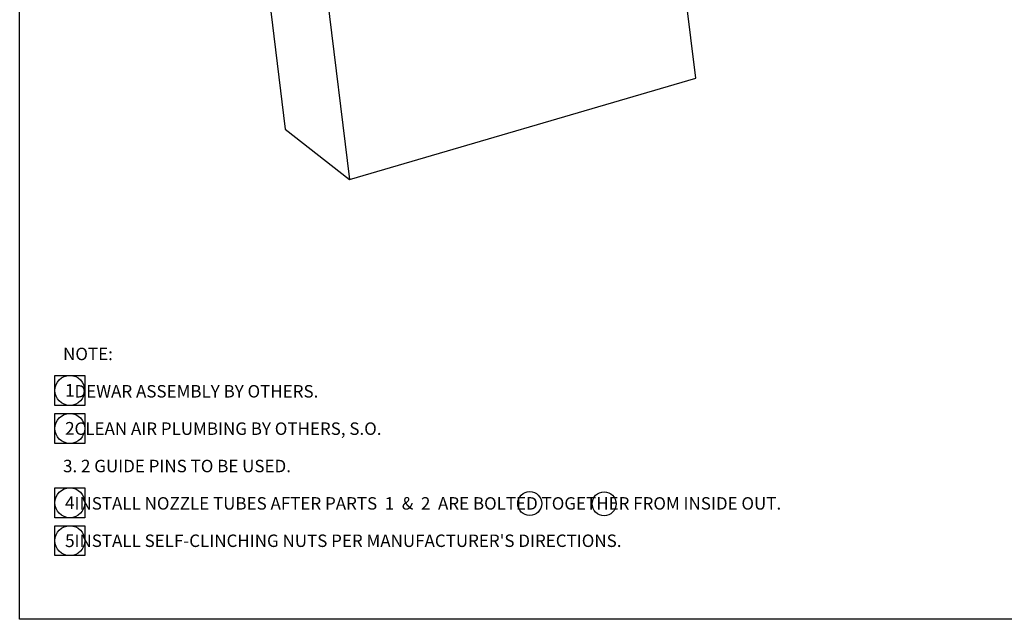
# Model space of a CAD drawing. Extents: x 0.1 to 33.1, y 0.3 to 21.3.
# Drawn here: x 0.1 to 12.4, y 0.3 to 7.8 of the extents above; entities that cross this region are included whole.
import ezdxf
from ezdxf.enums import TextEntityAlignment as Align

# ---------------------------------------------------------------- set-up
doc = ezdxf.new("R2010")
doc.units = 0
doc.header["$MEASUREMENT"] = 0
for name, color, linetype in [('4', 7, 'CONTINUOUS'), ('DIM', 2, 'CONTINUOUS'), ('OBJ', 7, 'CONTINUOUS'), ('TITLE', 1, 'CONTINUOUS'), ('TXT', 2, 'CONTINUOUS')]:
    doc.layers.add(name, color=color, linetype=linetype)
doc.styles.get("Standard").update_dxf_attribs({"font": 'monotxt.shx'})

# ---------------------------------------------------------------- blocks, each defined once
blk = doc.blocks.new('SDTIT00')
at = {"layer": 'TXT', "color": 7, "linetype": 'Continuous'}
for p, q in [((0, 0), (0, 21)), ((33, 0), (0, 0))]:
    blk.add_line(p, q, dxfattribs=at)
at = {"layer": '4', "color": 4, "linetype": 'Continuous', "flags": 4}
for tag, p in [('ACAD', (21.917, 3.213)), ('MECH', (22.75, 3.213)), ('IDEAS', (23.583, 3.213)), ('DRAFTER', (24.938, 2.558)), ('CHECKER', (24.938, 2.162)), ('CHECK_DATE', (26.438, 2.162)), ('APP_1_DATE', (26.438, 1.767)), ('APP_2_DATE', (26.438, 1.371)), ('APP_3_DATE', (26.438, 0.975)), ('APP_4_DATE', (26.438, 0.579))]:
    blk.add_attdef(tag, text='', height=0.11, dxfattribs=at).set_placement(p, align=Align.CENTER)
for tag, p, width in [('CATEGORY_NAME', (27.821, 2.978), 1.636364), ('PROJECT_NAME', (27.821, 2.572), 1.636364), ('TOLX', (19.774, 2.267), 0.727273), ('TOLXX', (19.774, 2.137), 0.727273), ('TOLXXX', (19.774, 2.008), 0.727273), ('TITLE1', (27.588, 2.106), 1.636364), ('TITLE2', (27.588, 1.759), 1.636364), ('TITLE3', (27.588, 1.413), 1.636364), ("MAT'L_1", (19.079, 0.875), 1.272727), ('SCALE', (27.909, 0.747), 1.090909), ("MAT'L_2", (19.079, 0.607), 1.272727), ('DWG_NO.', (29.407, 0.628), 2.272727), ('S2', (32.679, 0.197), 0.909091), ('FINISH', (19.128, 0.072), 1.272727)]:
    blk.add_attdef(tag, p, '', height=0.11, dxfattribs=dict(at, width=width))
for tag, p in [('NA6', (21.65, 2.906)), ('UO6', (22.9, 2.906)), ('UO5', (22.9, 2.536)), ('NA5', (21.65, 2.536)), ('UO4', (22.9, 2.166)), ('NA4', (21.65, 2.166)), ('NA3', (21.65, 1.795)), ('UO3', (22.9, 1.795)), ('NA2', (21.65, 1.425)), ('UO2', (22.9, 1.425)), ('UO1', (22.9, 1.055)), ('NA1', (21.65, 1.055))]:
    blk.add_attdef(tag, text='', height=0.11, dxfattribs=at).set_placement(p, align=Align.MIDDLE_LEFT)
for tag, width, p in [('TOLA', 0.727273, (20.875, 2.267)), ('REV_LTR', 3.181818, (32.614, 0.593))]:
    blk.add_attdef(tag, text='', height=0.11, dxfattribs=dict(at, width=width)).set_placement(p, align=Align.CENTER)
blk = doc.blocks.new('NOTE-BOX')
at = {"layer": 'DIM', "color": 2, "linetype": 'Continuous'}
for p, q in [((-0.5, 0.5), (0.5, 0.5)), ((-0.5, -0.5), (-0.5, 0.5)), ((0.5, 0.5), (0.5, -0.5)), ((0.5, -0.5), (-0.5, -0.5))]:
    blk.add_line(p, q, dxfattribs=at)
blk.add_circle((0, 0), 0.5, dxfattribs=at)
blk.add_attdef('NOTEBOX', text='', height=0.427, dxfattribs=at).set_placement((0, 0), align=Align.MIDDLE_CENTER)
blk = doc.blocks.new('*T17')
at = {"layer": 'DIM', "color": 2, "linetype": 'Continuous'}
for s, p in [('NOTE:', (0, 0)), ('   DEWAR ASSEMBLY BY OTHERS.', (0, -0.468)), ('   CLEAN AIR PLUMBING BY OTHERS, S.O.', (0, -0.936)), ('3. 2 GUIDE PINS TO BE USED.', (0, -1.404)), ('   INSTALL NOZZLE TUBES AFTER PARTS  1  &  2  ARE BOLTED TOGETHER FROM INSIDE OUT.', (0, -1.872)), ("   INSTALL SELF-CLINCHING NUTS PER MANUFACTURER'S DIRECTIONS.", (0, -2.34))]:
    blk.add_text(s, height=0.156, dxfattribs=at).set_placement(p)

msp = doc.modelspace()

# ---------------------------------------------------------------- linework, layer by layer
at = {"layer": 'DIM', "color": 2, "linetype": 'Continuous'}
for centre in [(6.487, 1.707), (7.419, 1.704)]:
    msp.add_circle(centre, 0.15, dxfattribs=at)
at = {"layer": 'OBJ', "color": 1, "linetype": 'Continuous'}
for p, q in [((8.567, 7.034), (8.305, 9.177)), ((3.222, 8.044), (3.424, 6.396)), ((3.947, 8.067), (4.229, 5.765)), ((4.229, 5.765), (8.567, 7.034)), ((3.424, 6.396), (4.229, 5.765))]:
    msp.add_line(p, q, dxfattribs=at)

# ---------------------------------------------------------------- block references
at = {"layer": 'DIM'}
msp.add_blockref('*T17', (0.64, 3.503), dxfattribs=at)
at = {"layer": 'DIM', "xscale": 0.375, "yscale": 0.375, "zscale": 0.375}
for p, values in [((0.725, 3.124), {'NOTEBOX': '1'}), ((0.725, 2.648), {'NOTEBOX': '2'}), ((0.725, 1.717), {'NOTEBOX': '4'}), ((0.725, 1.242), {'NOTEBOX': '5'})]:
    msp.add_blockref('NOTE-BOX', p, dxfattribs=at).add_auto_attribs(values)
at = {"layer": 'TITLE'}
msp.add_blockref('SDTIT00', (0.096, 0.257), dxfattribs=at)

doc.saveas('drawing.dxf')
